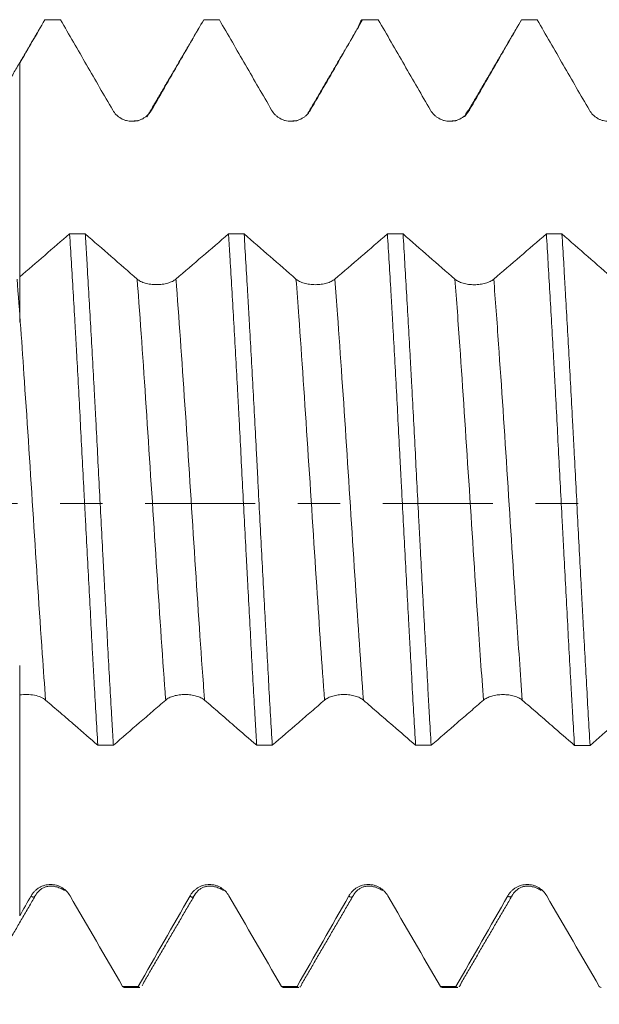
# Model space of a CAD drawing. Units: millimetres. Extents: x -38 to 90, y -68 to 57.
# Drawn here: x 56 to 62, y -5 to 5 of the extents above; entities that cross this region are included whole.
import ezdxf

# ---------------------------------------------------------------- set-up
doc = ezdxf.new("R2010")
doc.units = ezdxf.units.MM
doc.linetypes.add('CENTER', pattern=[47.5, 22, -8.5, 8.5, -8.5])
for name, color, linetype in [('1', 4, 'Continuous'), ('2', 7, 'Continuous'), ('SK2', 7, 'Continuous'), ('SK4', 2, 'CENTER')]:
    doc.layers.add(name, color=color, linetype=linetype)
doc.styles.add('iso_b_vert', font='simplex.shx')
doc.dimstyles.get("Standard").update_dxf_attribs({"dimtxt": 0.18, "dimasz": 0.18, "dimexe": 0.18, "dimexo": 0.0625, "dimgap": 0.09, "dimtad": 1, "dimzin": 0, "dimdsep": 52, "dimtxsty": 'Standard', "dimcen": 0.09, "dimadec": 0, "dimazin": 0, "dimtfac": 1, "dimtdec": 4, "dimtofl": 0, "dimtmove": 0, "dimatfit": 3, "dimfxl": 1, "dimtolj": 1, "dimtzin": 0, "dimarcsym": 0})

# ---------------------------------------------------------------- blocks, each defined once
blk = doc.blocks.new('_U0')
at = {"layer": 'SK2', "lineweight": 13}
for p, q in [((-28.18, -1.5875), (-28.18, -50.910828)), ((71.82, -1.5875), (71.82, -50.910828)), ((-28.18, -48.910828), (71.82, -48.910828))]:
    blk.add_line(p, q, dxfattribs=at)
at = {"layer": 'SK2', "lineweight": 18}
for points in [[(-28.18, -48.910828), (-24.680002, -48.450045), (-24.679998, -49.371612)], [(71.82, -48.910828), (68.320002, -49.371612), (68.319998, -48.450045)]]:
    blk.add_solid(points, dxfattribs=at)
at = {"layer": 'SK2', "lineweight": 18, "insert": (17.712572, -48.025714), "char_height": 3, "attachment_point": 7, "line_spacing_factor": 1.084337, "style": 'iso_b_vert'}
blk.add_mtext('\\W0.6864;100.0', dxfattribs=at)
blk = doc.blocks.new('_U1')
at = {"layer": 'SK2', "lineweight": 13}
for p, q in [((33.82, -1.5875), (33.82, -42.910828)), ((71.82, -1.5875), (71.82, -42.910828)), ((71.82, -40.910828), (33.82, -40.910828))]:
    blk.add_line(p, q, dxfattribs=at)
at = {"layer": 'SK2', "lineweight": 18}
for points in [[(33.82, -40.910828), (37.319998, -40.450045), (37.320002, -41.371612)], [(71.82, -40.910828), (68.320002, -41.371612), (68.319998, -40.450045)]]:
    blk.add_solid(points, dxfattribs=at)
at = {"layer": 'SK2', "lineweight": 18, "insert": (49.458544, -40.025714), "char_height": 3, "attachment_point": 7, "line_spacing_factor": 1.084337, "style": 'iso_b_vert'}
blk.add_mtext('\\W0.7346;38.0', dxfattribs=at)
blk = doc.blocks.new('_U2')
at = {"layer": '2', "lineweight": 13}
for p, q in [((39.52, -1.5875), (39.52, -34.910828)), ((71.82, -1.5875), (71.82, -34.910828)), ((71.82, -32.910828), (39.52, -32.910828))]:
    blk.add_line(p, q, dxfattribs=at)
at = {"layer": '2', "lineweight": 18}
for points in [[(39.52, -32.910828), (43.019998, -32.450045), (43.020002, -33.371612)], [(71.82, -32.910828), (68.320002, -33.371612), (68.319998, -32.450045)]]:
    blk.add_solid(points, dxfattribs=at)
at = {"layer": '2', "lineweight": 18, "insert": (52.308544, -32.025714), "char_height": 3, "attachment_point": 7, "line_spacing_factor": 1.084337, "style": 'iso_b_vert'}
blk.add_mtext('\\W0.7346;32.3', dxfattribs=at)
blk = doc.blocks.new('_U3')
at = {"layer": 'SK2', "lineweight": 13}
for p, q in [((71.82, -1.5875), (71.82, -26.910828)), ((51.82, -5.21825), (51.82, -26.910828)), ((71.82, -24.910828), (51.82, -24.910828))]:
    blk.add_line(p, q, dxfattribs=at)
at = {"layer": 'SK2', "lineweight": 18}
for points in [[(51.82, -24.910828), (55.319998, -24.450045), (55.320002, -25.371612)], [(71.82, -24.910828), (68.320002, -25.371612), (68.319998, -24.450045)]]:
    blk.add_solid(points, dxfattribs=at)
at = {"layer": 'SK2', "lineweight": 18, "insert": (58.458544, -24.025714), "char_height": 3, "attachment_point": 7, "line_spacing_factor": 1.084337, "style": 'iso_b_vert'}
blk.add_mtext('\\W0.7346;20.0', dxfattribs=at)

msp = doc.modelspace()

# ---------------------------------------------------------------- linework, layer by layer
at = {"layer": '1', "lineweight": 18}
for p, q in [((56.8621, -4.8328), (57.0177, -4.8328)), ((58.4496, -4.8328), (58.6052, -4.8328)), ((60.0371, -4.8328), (60.1927, -4.8328))]:
    msp.add_line(p, q, dxfattribs=at)
for points, degree in [([(55.8165, 4.397), (55.9005, 4.5422), (55.9843, 4.6875), (56.0682, 4.8328)], 3), ([(56.2238, 4.8328), (56.1719, 4.8328), (56.1201, 4.8328), (56.0682, 4.8328)], 3), ([(57.8113, 4.8328), (57.7595, 4.8328), (57.7076, 4.8328), (57.6557, 4.8328)], 3), ([(59.3988, 4.8328), (59.3469, 4.8328), (59.2951, 4.8328), (59.2432, 4.8328)], 3), ([(60.9862, 4.8328), (60.9344, 4.8328), (60.8826, 4.8328), (60.8308, 4.8328)], 3), ([(56.0266, 4.7618), (55.7634, 4.3115), (55.5001, 3.8628)], 2), ([(57.6141, 4.7617), (57.3509, 4.3113), (57.0876, 3.8626)], 2), ([(59.2016, 4.7616), (58.9491, 4.3295), (58.6964, 3.8989)], 2), ([(60.7892, 4.762), (60.526, 4.3116), (60.2627, 3.8629)], 2), ([(57.0053, 3.8256), (56.9656, 3.8193), (56.9094, 3.8203)], 2), ([(58.5931, 3.8257), (58.5537, 3.8194), (58.498, 3.8202)], 2), ([(60.1837, 3.8263), (60.1437, 3.8194), (60.0864, 3.82)], 2), ([(56.3158, 2.6942), (56.1496, 2.551), (55.9832, 2.4081), (55.8165, 2.2655)], 3), ([(56.3158, 2.6942), (56.3677, 2.6942), (56.4196, 2.6942), (56.4715, 2.6942)], 3), ([(56.9896, 2.2427), (56.8172, 2.393), (56.6444, 2.5435), (56.4715, 2.6942)], 3), ([(57.9033, 2.6938), (57.7283, 2.5432), (57.5532, 2.3927), (57.3778, 2.2427)], 3), ([(57.9033, 2.6938), (57.9552, 2.6938), (58.007, 2.6938), (58.0589, 2.6938)], 3), ([(58.5772, 2.2424), (58.4046, 2.3926), (58.2319, 2.5431), (58.0589, 2.6938)], 3), ([(59.4909, 2.6934), (59.3159, 2.5428), (59.1407, 2.3923), (58.9653, 2.2424)], 3), ([(59.4909, 2.6934), (59.5427, 2.6934), (59.5946, 2.6934), (59.6464, 2.6934)], 3), ([(60.1647, 2.242), (59.9922, 2.3922), (59.8193, 2.5427), (59.6464, 2.6934)], 3), ([(61.0785, 2.693), (60.9034, 2.5424), (60.7283, 2.392), (60.5529, 2.242)], 3), ([(61.0785, 2.693), (61.1303, 2.693), (61.1821, 2.693), (61.234, 2.693)], 3), ([(61.7522, 2.2417), (61.5797, 2.3919), (61.4069, 2.5423), (61.234, 2.693)], 3), ([(56.7529, -2.4127), (56.7011, -2.4127), (56.6492, -2.4126), (56.5973, -2.4126)], 3), ([(58.3405, -2.4131), (58.2886, -2.4131), (58.2367, -2.4131), (58.1848, -2.413)], 3), ([(59.9279, -2.4135), (59.876, -2.4135), (59.8241, -2.4135), (59.7723, -2.4135)], 3), ([(61.5154, -2.4139), (61.4636, -2.4139), (61.4117, -2.4139), (61.3599, -2.4139)], 3), ([(55.9891, -3.8885), (56.0932, -3.765), (56.2657, -3.8618)], 2), ([(57.5766, -3.8884), (57.6809, -3.7652), (57.8534, -3.862)], 2), ([(59.1641, -3.8885), (59.2683, -3.7653), (59.4408, -3.8618)], 2), ([(60.7516, -3.8887), (60.8556, -3.7651), (61.0282, -3.8617)], 2), ([(55.4616, -4.793), (55.7252, -4.3401), (55.989, -3.8887)], 2), ([(55.9313, -3.916), (55.8931, -3.9829), (55.8548, -4.0499), (55.8165, -4.1168)], 3), ([(56.845, -4.8217), (56.67, -4.5198), (56.4949, -4.2179), (56.3195, -3.9161)], 3), ([(57.5188, -3.916), (57.3463, -4.218), (57.1736, -4.5199), (57.0006, -4.8218)], 3), ([(57.0491, -4.7929), (57.3127, -4.34), (57.5765, -3.8886)], 2), ([(58.4325, -4.8218), (58.2575, -4.5198), (58.0824, -4.2179), (57.907, -3.9161)], 3), ([(59.1063, -3.9159), (58.9338, -4.218), (58.761, -4.5199), (58.5881, -4.8218)], 3), ([(58.6366, -4.7932), (58.9002, -4.3402), (59.164, -3.8888)], 2), ([(60.0201, -4.8218), (59.8451, -4.5198), (59.6699, -4.2178), (59.4945, -3.9161)], 3), ([(60.6939, -3.916), (60.5214, -4.2181), (60.3486, -4.52), (60.1756, -4.8218)], 3), ([(60.2241, -4.7932), (60.4877, -4.3403), (60.7514, -3.8889)], 2), ([(61.6077, -4.8218), (61.4326, -4.5198), (61.2575, -4.2179), (61.082, -3.9161)], 3), ([(57.0524, -4.7873), (57.0481, -4.7985), (57.0439, -4.8076), (57.0396, -4.8146)], 3), ([(56.845, -4.8217), (56.8507, -4.8291), (56.8564, -4.8328), (56.8621, -4.8328)], 3), ([(56.845, -4.8217), (56.8969, -4.8217), (56.9488, -4.8217), (57.0006, -4.8218)], 3), ([(57.0178, -4.8328), (57.0121, -4.8328), (57.0064, -4.8292), (57.0006, -4.8218)], 3), ([(58.4325, -4.8218), (58.4382, -4.8292), (58.4439, -4.8328), (58.4496, -4.8328)], 3), ([(58.4325, -4.8218), (58.4844, -4.8218), (58.5362, -4.8218), (58.5881, -4.8218)], 3), ([(58.6052, -4.8328), (58.5995, -4.8328), (58.5938, -4.8291), (58.5881, -4.8218)], 3), ([(60.0201, -4.8218), (60.0258, -4.8291), (60.0314, -4.8328), (60.0371, -4.8328)], 3), ([(60.0201, -4.8218), (60.0719, -4.8218), (60.1238, -4.8218), (60.1756, -4.8218)], 3), ([(60.1927, -4.8328), (60.187, -4.8328), (60.1813, -4.8292), (60.1756, -4.8218)], 3), ([(61.6077, -4.8218), (61.6134, -4.8292), (61.619, -4.8328), (61.6247, -4.8328)], 3)]:
    msp.add_open_spline(points, degree=degree, dxfattribs=at)
for points, knots in [([(56.2238, 4.8328), (56.3108, 4.6823), (56.3978, 4.5318), (56.5283, 4.306), (56.5718, 4.2307), (56.6589, 4.0803), (56.7025, 4.005), (56.746, 3.9298)], [0, 0, 0, 0, 0.5, 0.5, 0.75, 0.75, 1, 1, 1, 1]), ([(57.1342, 3.9298), (57.1831, 4.0146), (57.2321, 4.0994), (57.33, 4.2689), (57.379, 4.3536), (57.5039, 4.5699), (57.5798, 4.7013), (57.6557, 4.8328)], [0, 0, 0, 0, 0.281614, 0.281614, 0.563227, 0.563227, 1, 1, 1, 1]), ([(57.8113, 4.8328), (57.8983, 4.6823), (57.9853, 4.5318), (58.1159, 4.306), (58.1594, 4.2308), (58.2464, 4.0803), (58.29, 4.0051), (58.3335, 3.9298)], [0, 0, 0, 0, 0.5, 0.5, 0.75, 0.75, 1, 1, 1, 1]), ([(58.7217, 3.9299), (58.7707, 4.0147), (58.8196, 4.0994), (58.9176, 4.2689), (58.9665, 4.3537), (59.0914, 4.5699), (59.1673, 4.7014), (59.2432, 4.8328)], [0, 0, 0, 0, 0.281637, 0.281637, 0.563273, 0.563273, 1, 1, 1, 1]), ([(59.1984, 4.7562), (59.1987, 4.7572), (59.199, 4.7582), (59.2023, 4.7691), (59.2052, 4.7779), (59.2199, 4.8171), (59.2315, 4.8327), (59.2432, 4.8328)], [0, 0, 0, 0, 0.020088, 0.020088, 0.21607, 0.21607, 1, 1, 1, 1]), ([(59.3988, 4.8328), (59.4858, 4.6823), (59.5728, 4.5317), (59.7033, 4.306), (59.7469, 4.2307), (59.8339, 4.0802), (59.8775, 4.0049), (59.921, 3.9297)], [0, 0, 0, 0, 0.5, 0.5, 0.75, 0.75, 1, 1, 1, 1]), ([(60.3092, 3.9298), (60.3582, 4.0146), (60.4072, 4.0993), (60.5051, 4.2688), (60.554, 4.3536), (60.6789, 4.5699), (60.7549, 4.7013), (60.8308, 4.8328)], [0, 0, 0, 0, 0.281608, 0.281608, 0.563216, 0.563216, 1, 1, 1, 1]), ([(60.9862, 4.8328), (61.0733, 4.6823), (61.1603, 4.5317), (61.2908, 4.3059), (61.3344, 4.2306), (61.4215, 4.0801), (61.465, 4.0049), (61.5086, 3.9296)], [0, 0, 0, 0, 0.5, 0.5, 0.75, 0.75, 1, 1, 1, 1]), ([(55.8165, 4.397), (55.8165, 4.3197), (55.8165, 4.1428), (55.8165, 3.9403), (55.8165, 3.7924), (55.8165, 3.6997), (55.8165, 3.5576), (55.8165, 3.2436), (55.8165, 2.7806), (55.8165, 2.2733), (55.8165, 1.9185), (55.8165, 1.7793), (55.8165, 1.835), (55.8165, 1.9511), (55.8165, 2.027), (55.8165, 2.0927), (55.8165, 2.1559), (55.8165, 2.2192), (55.8165, 2.2577)], [0, 0, 0, 0, 0.045435, 0.104077, 0.118737, 0.133398, 0.162719, 0.221361, 0.338646, 0.45593, 0.573215, 0.6905, 0.807784, 0.866426, 0.925069, 0.925069, 0.95439, 1, 1, 1, 1]), ([(56.746, 3.9298), (56.7559, 3.9127), (56.7678, 3.8973), (56.7885, 3.8766), (56.796, 3.8701), (56.8115, 3.8582), (56.8277, 3.8474), (56.8452, 3.8388), (56.8634, 3.8313), (56.8727, 3.8281), (56.8916, 3.8231), (56.9011, 3.8212), (56.9204, 3.8186), (56.9303, 3.818), (56.9597, 3.818), (56.979, 3.8205), (57.0074, 3.8281), (57.0168, 3.8313), (57.0348, 3.8387), (57.0435, 3.843), (57.0604, 3.8527), (57.0686, 3.8582), (57.0842, 3.8701), (57.0989, 3.883), (57.1118, 3.8976), (57.1237, 3.9131), (57.1292, 3.9213), (57.1342, 3.9298)], [0, 0, 0, 0, 0.125, 0.125, 0.1875, 0.1875, 0.25, 0.3125, 0.3125, 0.375, 0.375, 0.4375, 0.4375, 0.5, 0.5, 0.625, 0.625, 0.6875, 0.6875, 0.75, 0.75, 0.8125, 0.8125, 0.875, 0.9375, 0.9375, 1, 1, 1, 1]), ([(58.3335, 3.9298), (58.3434, 3.9127), (58.3553, 3.8973), (58.376, 3.8766), (58.3835, 3.8701), (58.399, 3.8582), (58.4152, 3.8474), (58.4328, 3.8388), (58.4509, 3.8313), (58.4603, 3.8281), (58.4791, 3.8231), (58.4886, 3.8212), (58.5079, 3.8187), (58.5178, 3.818), (58.5472, 3.818), (58.5665, 3.8206), (58.5949, 3.8281), (58.6043, 3.8313), (58.6223, 3.8388), (58.6311, 3.8431), (58.648, 3.8528), (58.6561, 3.8582), (58.6718, 3.8702), (58.6865, 3.883), (58.6993, 3.8976), (58.7112, 3.9131), (58.7168, 3.9214), (58.7217, 3.9299)], [0, 0, 0, 0, 0.125, 0.125, 0.1875, 0.1875, 0.25, 0.3125, 0.3125, 0.375, 0.375, 0.4375, 0.4375, 0.5, 0.5, 0.625, 0.625, 0.6875, 0.6875, 0.75, 0.75, 0.8125, 0.8125, 0.875, 0.9375, 0.9375, 1, 1, 1, 1]), ([(59.921, 3.9297), (59.9309, 3.9126), (59.9428, 3.8972), (59.9636, 3.8765), (59.971, 3.87), (59.9866, 3.8581), (60.0028, 3.8473), (60.0203, 3.8387), (60.0385, 3.8312), (60.0478, 3.828), (60.0666, 3.823), (60.0761, 3.8211), (60.0955, 3.8186), (60.1053, 3.8179), (60.1348, 3.8179), (60.1541, 3.8205), (60.1825, 3.828), (60.1918, 3.8312), (60.2099, 3.8387), (60.2186, 3.843), (60.2355, 3.8527), (60.2437, 3.8581), (60.2593, 3.8701), (60.274, 3.8829), (60.2868, 3.8976), (60.2988, 3.913), (60.3043, 3.9213), (60.3092, 3.9298)], [0, 0, 0, 0, 0.125, 0.125, 0.1875, 0.1875, 0.25, 0.3125, 0.3125, 0.375, 0.375, 0.4375, 0.4375, 0.5, 0.5, 0.625, 0.625, 0.6875, 0.6875, 0.75, 0.75, 0.8125, 0.8125, 0.875, 0.9375, 0.9375, 1, 1, 1, 1]), ([(61.5086, 3.9296), (61.5185, 3.9126), (61.5303, 3.8972), (61.5511, 3.8765), (61.5585, 3.8699), (61.5741, 3.858), (61.5903, 3.8473), (61.6078, 3.8386), (61.626, 3.8311), (61.6353, 3.828), (61.6541, 3.8229), (61.6637, 3.821), (61.683, 3.8185), (61.6929, 3.8179), (61.7223, 3.8179), (61.7416, 3.8204), (61.77, 3.828), (61.7794, 3.8312), (61.7974, 3.8386), (61.8061, 3.8429), (61.823, 3.8526), (61.8312, 3.858), (61.8468, 3.87), (61.8615, 3.8829), (61.8744, 3.8975), (61.8863, 3.913), (61.8918, 3.9212), (61.8967, 3.9297)], [0, 0, 0, 0, 0.125, 0.125, 0.1875, 0.1875, 0.25, 0.3125, 0.3125, 0.375, 0.375, 0.4375, 0.4375, 0.5, 0.5, 0.625, 0.625, 0.6875, 0.6875, 0.75, 0.75, 0.8125, 0.8125, 0.875, 0.9375, 0.9375, 1, 1, 1, 1]), ([(56.3158, 2.6942), (56.3276, 2.5081), (56.3392, 2.3145), (56.3567, 2.0128), (56.3626, 1.9103), (56.3713, 1.7538), (56.3743, 1.7011), (56.3787, 1.6214), (56.3802, 1.5947), (56.3831, 1.5412), (56.3846, 1.5144), (56.3979, 1.2728), (56.4097, 1.0553), (56.4331, 0.6154), (56.4447, 0.3928), (56.4594, 0.1113), (56.4623, 0.0549), (56.4682, -0.0584), (56.4712, -0.1149), (56.48, -0.2838), (56.4859, -0.3958), (56.5035, -0.7297), (56.5152, -0.9496), (56.5327, -1.2756), (56.5386, -1.3836), (56.5459, -1.5177), (56.5474, -1.5445), (56.5503, -1.598), (56.5518, -1.6247), (56.5562, -1.7045), (56.5592, -1.7571), (56.5738, -2.018), (56.5856, -2.2191), (56.5973, -2.4126)], [0, 0, 0, 0, 0.125, 0.125, 0.1875, 0.1875, 0.21875, 0.21875, 0.234375, 0.234375, 0.25, 0.25, 0.375, 0.375, 0.5, 0.5, 0.53125, 0.53125, 0.5625, 0.5625, 0.625, 0.625, 0.75, 0.75, 0.8125, 0.8125, 0.828125, 0.828125, 0.84375, 0.84375, 0.875, 0.875, 1, 1, 1, 1]), ([(56.7529, -2.4127), (56.75, -2.3641), (56.7456, -2.2903), (56.7412, -2.2152), (56.7382, -2.1649), (56.7368, -2.1396), (56.7293, -2.0124), (56.7234, -1.9096), (56.7058, -1.5977), (56.6941, -1.3853), (56.6767, -1.0602), (56.6709, -0.9507), (56.6621, -0.7848), (56.6591, -0.7292), (56.6533, -0.6175), (56.6503, -0.5613), (56.6355, -0.2805), (56.6237, -0.0567), (56.6004, 0.3894), (56.5888, 0.6117), (56.5741, 0.8886), (56.5712, 0.9439), (56.5668, 1.0268), (56.5653, 1.0545), (56.5623, 1.1096), (56.5549, 1.2468), (56.5476, 1.3817), (56.53, 1.7011), (56.5183, 1.9081), (56.5008, 2.2099), (56.495, 2.3091), (56.4862, 2.4555), (56.4833, 2.5039), (56.4774, 2.6001), (56.4744, 2.6475), (56.4715, 2.6942)], [0, 0, 0, 0, 0.03125, 0.046875, 0.046875, 0.0625, 0.0625, 0.125, 0.125, 0.25, 0.25, 0.3125, 0.3125, 0.34375, 0.34375, 0.375, 0.375, 0.5, 0.5, 0.625, 0.625, 0.65625, 0.65625, 0.671875, 0.671875, 0.6875, 0.75, 0.75, 0.875, 0.875, 0.9375, 0.9375, 0.96875, 0.96875, 1, 1, 1, 1]), ([(57.9033, 2.6938), (57.9062, 2.6472), (57.9092, 2.5999), (57.9151, 2.5041), (57.9181, 2.4555), (57.9269, 2.3086), (57.9328, 2.2093), (57.9504, 1.9071), (57.962, 1.7), (57.9795, 1.381), (57.9853, 1.2733), (57.9941, 1.1095), (57.9971, 1.0546), (58.0015, 0.9716), (58.003, 0.9439), (58.006, 0.8884), (58.0074, 0.8607), (58.0208, 0.6109), (58.0442, 0.1658), (58.0674, -0.2812), (58.0821, -0.5612), (58.085, -0.6173), (58.091, -0.7293), (58.0939, -0.7851), (58.1028, -0.9513), (58.1087, -1.061), (58.1262, -1.3864), (58.1378, -1.5986), (58.1553, -1.91), (58.1611, -2.0127), (58.1685, -2.1394), (58.17, -2.1647), (58.1729, -2.2151), (58.1744, -2.2402), (58.1789, -2.3151), (58.1818, -2.3644), (58.1848, -2.413)], [0, 0, 0, 0, 0.03125, 0.03125, 0.0625, 0.0625, 0.125, 0.125, 0.25, 0.25, 0.3125, 0.3125, 0.34375, 0.34375, 0.359375, 0.359375, 0.375, 0.375, 0.5, 0.625, 0.625, 0.65625, 0.65625, 0.6875, 0.6875, 0.75, 0.75, 0.875, 0.875, 0.9375, 0.9375, 0.953125, 0.953125, 0.96875, 0.96875, 1, 1, 1, 1]), ([(58.3405, -2.4131), (58.3287, -2.2186), (58.317, -2.0178), (58.2994, -1.7069), (58.2936, -1.6017), (58.2848, -1.4414), (58.2804, -1.3607), (58.276, -1.2791), (58.2731, -1.2244), (58.2716, -1.197), (58.2583, -0.9501), (58.2466, -0.7293), (58.2231, -0.285), (58.2115, -0.0616), (58.1968, 0.2195), (58.1939, 0.2757), (58.188, 0.3885), (58.1851, 0.445), (58.1762, 0.6134), (58.1704, 0.7247), (58.1527, 1.0557), (58.141, 1.2725), (58.1235, 1.5918), (58.1176, 1.6973), (58.1088, 1.8541), (58.1059, 1.9061), (58.1, 2.0096), (58.0971, 2.0609), (58.0824, 2.3144), (58.0706, 2.5084), (58.0589, 2.6938)], [0, 0, 0, 0, 0.125, 0.125, 0.1875, 0.1875, 0.21875, 0.234375, 0.234375, 0.25, 0.25, 0.375, 0.375, 0.5, 0.5, 0.53125, 0.53125, 0.5625, 0.5625, 0.625, 0.625, 0.75, 0.75, 0.8125, 0.8125, 0.84375, 0.84375, 0.875, 0.875, 1, 1, 1, 1]), ([(59.4909, 2.6934), (59.5025, 2.5079), (59.5142, 2.3141), (59.5289, 2.0612), (59.5319, 2.0101), (59.5378, 1.9068), (59.5408, 1.8545), (59.5496, 1.6974), (59.5555, 1.5917), (59.573, 1.2719), (59.5846, 1.0551), (59.6021, 0.7245), (59.608, 0.6134), (59.6169, 0.4454), (59.6198, 0.3892), (59.6258, 0.2762), (59.6287, 0.2197), (59.6435, -0.062), (59.6552, -0.2857), (59.6785, -0.7299), (59.6901, -0.9504), (59.7034, -1.1967), (59.7049, -1.224), (59.7079, -1.2786), (59.7093, -1.3059), (59.7138, -1.3875), (59.7227, -1.5493), (59.7315, -1.7074), (59.749, -2.0185), (59.7606, -2.2193), (59.7723, -2.4135)], [0, 0, 0, 0, 0.125, 0.125, 0.15625, 0.15625, 0.1875, 0.1875, 0.25, 0.25, 0.375, 0.375, 0.4375, 0.4375, 0.46875, 0.46875, 0.5, 0.5, 0.625, 0.625, 0.75, 0.75, 0.765625, 0.765625, 0.78125, 0.78125, 0.8125, 0.875, 0.875, 1, 1, 1, 1]), ([(59.9279, -2.4135), (59.922, -2.3167), (59.9162, -2.2179), (59.9074, -2.0665), (59.903, -1.99), (59.8986, -1.9123), (59.8956, -1.8603), (59.8942, -1.8341), (59.8809, -1.5981), (59.8692, -1.3848), (59.8458, -0.9513), (59.8341, -0.7312), (59.8194, -0.4518), (59.8165, -0.3957), (59.8106, -0.283), (59.8076, -0.2264), (59.7988, -0.0571), (59.793, 0.0553), (59.7754, 0.3911), (59.7637, 0.6132), (59.7461, 0.9437), (59.7403, 1.0534), (59.7314, 1.2172), (59.7285, 1.2717), (59.7241, 1.3533), (59.7226, 1.3805), (59.7197, 1.4346), (59.7182, 1.4615), (59.705, 1.7029), (59.6934, 1.9105), (59.6699, 2.3122), (59.6582, 2.5062), (59.6464, 2.6934)], [0, 0, 0, 0, 0.0625, 0.0625, 0.09375, 0.109375, 0.109375, 0.125, 0.125, 0.25, 0.25, 0.375, 0.375, 0.40625, 0.40625, 0.4375, 0.4375, 0.5, 0.5, 0.625, 0.625, 0.6875, 0.6875, 0.71875, 0.71875, 0.734375, 0.734375, 0.75, 0.75, 0.875, 0.875, 1, 1, 1, 1]), ([(61.0785, 2.693), (61.0903, 2.5054), (61.1019, 2.311), (61.1252, 1.9093), (61.1369, 1.7019), (61.1516, 1.4344), (61.1546, 1.3805), (61.159, 1.299), (61.1605, 1.2717), (61.1635, 1.217), (61.1708, 1.0803), (61.1782, 0.9429), (61.1956, 0.6121), (61.2072, 0.3901), (61.2248, 0.0547), (61.2307, -0.0574), (61.2396, -0.2262), (61.2425, -0.2826), (61.2485, -0.3955), (61.2514, -0.4518), (61.2661, -0.7318), (61.2777, -0.9521), (61.301, -1.3854), (61.3127, -1.5983), (61.326, -1.8337), (61.3275, -1.8598), (61.3305, -1.9118), (61.332, -1.9378), (61.3364, -2.0153), (61.3453, -2.1686), (61.354, -2.317), (61.3599, -2.4139)], [0, 0, 0, 0, 0.125, 0.125, 0.25, 0.25, 0.28125, 0.28125, 0.296875, 0.296875, 0.3125, 0.375, 0.375, 0.5, 0.5, 0.5625, 0.5625, 0.59375, 0.59375, 0.625, 0.625, 0.75, 0.75, 0.875, 0.875, 0.890625, 0.890625, 0.90625, 0.90625, 0.9375, 1, 1, 1, 1]), ([(61.5154, -2.4139), (61.5036, -2.2179), (61.492, -2.0162), (61.4686, -1.602), (61.4569, -1.3896), (61.4422, -1.1172), (61.4393, -1.0623), (61.4334, -0.952), (61.4304, -0.8964), (61.4216, -0.7295), (61.4157, -0.6182), (61.3982, -0.2839), (61.3866, -0.0608), (61.369, 0.2743), (61.3631, 0.3861), (61.3543, 0.5538), (61.3513, 0.6098), (61.3469, 0.6937), (61.3454, 0.7218), (61.3424, 0.7776), (61.341, 0.8055), (61.3277, 1.0555), (61.3161, 1.2727), (61.2928, 1.6976), (61.2811, 1.9052), (61.2663, 2.1585), (61.2633, 2.2088), (61.2574, 2.3089), (61.2545, 2.3584), (61.2456, 2.5049), (61.2398, 2.6001), (61.234, 2.693)], [0, 0, 0, 0, 0.125, 0.125, 0.25, 0.25, 0.28125, 0.28125, 0.3125, 0.3125, 0.375, 0.375, 0.5, 0.5, 0.5625, 0.5625, 0.59375, 0.59375, 0.609375, 0.609375, 0.625, 0.625, 0.75, 0.75, 0.875, 0.875, 0.90625, 0.90625, 0.9375, 0.9375, 1, 1, 1, 1]), ([(57.3778, 2.2427), (57.3679, 2.2343), (57.356, 2.2266), (57.3352, 2.2163), (57.3278, 2.213), (57.3122, 2.2071), (57.296, 2.2017), (57.2785, 2.1974), (57.2604, 2.1937), (57.251, 2.1921), (57.2322, 2.1895), (57.2227, 2.1886), (57.2033, 2.1873), (57.1935, 2.187), (57.164, 2.1869), (57.1447, 2.1882), (57.1162, 2.1919), (57.1068, 2.1935), (57.0888, 2.1972), (57.08, 2.1994), (57.0632, 2.2042), (57.055, 2.2069), (57.0394, 2.2129), (57.0247, 2.2193), (57.0119, 2.2266), (57, 2.2344), (56.9945, 2.2385), (56.9896, 2.2427)], [0, 0, 0, 0, 0.125, 0.125, 0.1875, 0.1875, 0.25, 0.3125, 0.3125, 0.375, 0.375, 0.4375, 0.4375, 0.5, 0.5, 0.625, 0.625, 0.6875, 0.6875, 0.75, 0.75, 0.8125, 0.8125, 0.875, 0.9375, 0.9375, 1, 1, 1, 1]), ([(58.9653, 2.2424), (58.9554, 2.2339), (58.9435, 2.2262), (58.9228, 2.2159), (58.9153, 2.2127), (58.8998, 2.2067), (58.8835, 2.2014), (58.8661, 2.197), (58.8479, 2.1933), (58.8386, 2.1917), (58.8197, 2.1892), (58.8102, 2.1882), (58.7909, 2.1869), (58.781, 2.1866), (58.7515, 2.1866), (58.7322, 2.1878), (58.7038, 2.1916), (58.6944, 2.1931), (58.6763, 2.1968), (58.6676, 2.199), (58.6507, 2.2038), (58.6425, 2.2065), (58.6269, 2.2125), (58.6122, 2.219), (58.5994, 2.2263), (58.5875, 2.234), (58.582, 2.2381), (58.5772, 2.2424)], [0, 0, 0, 0, 0.125, 0.125, 0.1875, 0.1875, 0.25, 0.3125, 0.3125, 0.375, 0.375, 0.4375, 0.4375, 0.5, 0.5, 0.625, 0.625, 0.6875, 0.6875, 0.75, 0.75, 0.8125, 0.8125, 0.875, 0.9375, 0.9375, 1, 1, 1, 1]), ([(60.5529, 2.242), (60.5429, 2.2335), (60.531, 2.2259), (60.5103, 2.2156), (60.5028, 2.2123), (60.4873, 2.2064), (60.4711, 2.201), (60.4536, 2.1967), (60.4354, 2.1929), (60.4261, 2.1914), (60.4073, 2.1888), (60.3977, 2.1879), (60.3784, 2.1866), (60.3685, 2.1862), (60.339, 2.1862), (60.3197, 2.1875), (60.2913, 2.1912), (60.2819, 2.1928), (60.2638, 2.1965), (60.2551, 2.1987), (60.2382, 2.2035), (60.23, 2.2062), (60.2144, 2.2122), (60.1997, 2.2186), (60.1869, 2.2259), (60.1751, 2.2337), (60.1696, 2.2378), (60.1647, 2.242)], [0, 0, 0, 0, 0.125, 0.125, 0.1875, 0.1875, 0.25, 0.3125, 0.3125, 0.375, 0.375, 0.4375, 0.4375, 0.5, 0.5, 0.625, 0.625, 0.6875, 0.6875, 0.75, 0.75, 0.8125, 0.8125, 0.875, 0.9375, 0.9375, 1, 1, 1, 1]), ([(55.8165, -1.8974), (55.8165, -1.8961), (55.8165, -1.8828), (55.8165, -1.8471), (55.8165, -1.7827), (55.8165, -1.6663), (55.8165, -1.5849), (55.8165, -1.6832), (55.8165, -2.0014), (55.8165, -2.4879), (55.8165, -2.9507), (55.8165, -3.3097), (55.8165, -3.481), (55.8165, -3.6134), (55.8165, -3.7978), (55.8165, -3.9822), (55.8165, -4.1168)], [0, 0, 0, 0, 0.001794, 0.01779, 0.049784, 0.11377, 0.241744, 0.369717, 0.49769, 0.625663, 0.753637, 0.817623, 0.88161, 0.88161, 0.913603, 1, 1, 1, 1]), ([(55.8165, -1.9106), (55.8408, -1.9069), (55.8655, -1.9053), (55.916, -1.9064), (55.9405, -1.9089), (55.9875, -1.9182), (56.0089, -1.9247), (56.0376, -1.9371), (56.0464, -1.9415), (56.0623, -1.9511), (56.0695, -1.9563), (56.0758, -1.9617)], [0, 0, 0, 0, 0.25, 0.25, 0.5, 0.5, 0.75, 0.75, 0.875, 0.875, 1, 1, 1, 1]), ([(56.0758, -1.9617), (56.1248, -2.0041), (56.1738, -2.0463), (56.2717, -2.1308), (56.3206, -2.1732), (56.4455, -2.2812), (56.5214, -2.3469), (56.5973, -2.4126)], [0, 0, 0, 0, 0.281611, 0.281611, 0.563223, 0.563223, 1, 1, 1, 1]), ([(56.7529, -2.4127), (56.8399, -2.3375), (56.9269, -2.2623), (57.0575, -2.1496), (57.101, -2.112), (57.1881, -2.037), (57.2316, -1.9995), (57.2752, -1.962)], [0, 0, 0, 0, 0.5, 0.5, 0.75, 0.75, 1, 1, 1, 1]), ([(57.2752, -1.962), (57.2851, -1.9535), (57.2969, -1.9458), (57.3177, -1.9354), (57.3251, -1.9322), (57.3407, -1.9262), (57.3569, -1.9208), (57.3744, -1.9165), (57.3926, -1.9127), (57.4019, -1.9112), (57.4207, -1.9087), (57.4303, -1.9077), (57.4496, -1.9065), (57.4595, -1.9061), (57.4889, -1.9061), (57.5082, -1.9074), (57.5366, -1.9112), (57.546, -1.9128), (57.564, -1.9165), (57.5727, -1.9187), (57.5896, -1.9236), (57.5978, -1.9263), (57.6134, -1.9323), (57.6281, -1.9387), (57.641, -1.946), (57.6529, -1.9538), (57.6584, -1.9579), (57.6633, -1.9621)], [0, 0, 0, 0, 0.125, 0.125, 0.1875, 0.1875, 0.25, 0.3125, 0.3125, 0.375, 0.375, 0.4375, 0.4375, 0.5, 0.5, 0.625, 0.625, 0.6875, 0.6875, 0.75, 0.75, 0.8125, 0.8125, 0.875, 0.9375, 0.9375, 1, 1, 1, 1]), ([(57.6633, -1.9621), (57.7123, -2.0045), (57.7613, -2.0467), (57.8592, -2.1312), (57.9081, -2.1736), (58.033, -2.2816), (58.1089, -2.3473), (58.1848, -2.413)], [0, 0, 0, 0, 0.281646, 0.281646, 0.563292, 0.563292, 1, 1, 1, 1]), ([(58.3405, -2.4131), (58.4274, -2.3379), (58.5145, -2.2627), (58.645, -2.1499), (58.6885, -2.1124), (58.7756, -2.0374), (58.8191, -1.9999), (58.8627, -1.9623)], [0, 0, 0, 0, 0.5, 0.5, 0.75, 0.75, 1, 1, 1, 1]), ([(58.8627, -1.9623), (58.8726, -1.9538), (58.8845, -1.9461), (58.9052, -1.9358), (58.9127, -1.9325), (58.9282, -1.9265), (58.9444, -1.9211), (58.9619, -1.9168), (58.9801, -1.9131), (58.9894, -1.9115), (59.0083, -1.909), (59.0178, -1.9081), (59.0371, -1.9068), (59.047, -1.9065), (59.0764, -1.9065), (59.0957, -1.9078), (59.1241, -1.9116), (59.1335, -1.9131), (59.1515, -1.9169), (59.1603, -1.919), (59.1771, -1.9239), (59.1853, -1.9266), (59.2009, -1.9326), (59.2156, -1.9391), (59.2285, -1.9464), (59.2404, -1.9541), (59.2459, -1.9582), (59.2509, -1.9625)], [0, 0, 0, 0, 0.125, 0.125, 0.1875, 0.1875, 0.25, 0.3125, 0.3125, 0.375, 0.375, 0.4375, 0.4375, 0.5, 0.5, 0.625, 0.625, 0.6875, 0.6875, 0.75, 0.75, 0.8125, 0.8125, 0.875, 0.9375, 0.9375, 1, 1, 1, 1]), ([(59.2509, -1.9625), (59.2998, -2.0048), (59.3488, -2.047), (59.4467, -2.1316), (59.4957, -2.174), (59.6205, -2.282), (59.6964, -2.3477), (59.7723, -2.4135)], [0, 0, 0, 0, 0.281649, 0.281649, 0.563298, 0.563298, 1, 1, 1, 1]), ([(59.9279, -2.4135), (60.0149, -2.3383), (60.1019, -2.263), (60.2325, -2.1503), (60.276, -2.1127), (60.3631, -2.0377), (60.4067, -2.0002), (60.4502, -1.9626)], [0, 0, 0, 0, 0.5, 0.5, 0.75, 0.75, 1, 1, 1, 1]), ([(60.4502, -1.9626), (60.4601, -1.9541), (60.472, -1.9464), (60.4927, -1.936), (60.5002, -1.9328), (60.5157, -1.9268), (60.5319, -1.9214), (60.5495, -1.9171), (60.5676, -1.9134), (60.577, -1.9118), (60.5958, -1.9093), (60.6053, -1.9083), (60.6247, -1.9071), (60.6345, -1.9067), (60.664, -1.9068), (60.6832, -1.908), (60.7117, -1.9118), (60.721, -1.9134), (60.7391, -1.9172), (60.7478, -1.9193), (60.7647, -1.9242), (60.7728, -1.9269), (60.7885, -1.9329), (60.8032, -1.9393), (60.816, -1.9466), (60.8279, -1.9544), (60.8335, -1.9585), (60.8384, -1.9628)], [0, 0, 0, 0, 0.125, 0.125, 0.1875, 0.1875, 0.25, 0.3125, 0.3125, 0.375, 0.375, 0.4375, 0.4375, 0.5, 0.5, 0.625, 0.625, 0.6875, 0.6875, 0.75, 0.75, 0.8125, 0.8125, 0.875, 0.9375, 0.9375, 1, 1, 1, 1]), ([(60.8384, -1.9628), (60.8874, -2.0051), (60.9363, -2.0473), (61.0342, -2.1319), (61.0832, -2.1743), (61.2081, -2.2824), (61.284, -2.3481), (61.3599, -2.4139)], [0, 0, 0, 0, 0.281612, 0.281612, 0.563225, 0.563225, 1, 1, 1, 1]), ([(61.5154, -2.4139), (61.5959, -2.3443), (61.6764, -2.2747), (61.7972, -2.1703), (61.8375, -2.1356), (61.918, -2.0661), (61.9583, -2.0314), (61.9986, -1.9967)], [0, 0, 0, 0, 0.5, 0.5, 0.75, 0.75, 1, 1, 1, 1]), ([(56.3195, -3.9161), (56.3095, -3.899), (56.2976, -3.8836), (56.2769, -3.8629), (56.2694, -3.8563), (56.2539, -3.8444), (56.2377, -3.8336), (56.2202, -3.8249), (56.202, -3.8173), (56.1927, -3.8141), (56.1739, -3.809), (56.1643, -3.8071), (56.145, -3.8045), (56.1351, -3.8038), (56.1056, -3.8037), (56.0863, -3.8062), (56.0579, -3.8138), (56.0485, -3.8169), (56.0304, -3.8244), (56.0217, -3.8287), (56.0048, -3.8385), (55.9966, -3.8439), (55.981, -3.856), (55.9663, -3.8689), (55.9535, -3.8836), (55.9417, -3.8991), (55.9362, -3.9074), (55.9313, -3.916)], [0, 0, 0, 0, 0.125, 0.125, 0.1875, 0.1875, 0.25, 0.3125, 0.3125, 0.375, 0.375, 0.4375, 0.4375, 0.5, 0.5, 0.625, 0.625, 0.6875, 0.6875, 0.75, 0.75, 0.8125, 0.8125, 0.875, 0.9375, 0.9375, 1, 1, 1, 1]), ([(57.907, -3.9161), (57.8971, -3.8991), (57.8852, -3.8836), (57.8644, -3.8629), (57.857, -3.8564), (57.8414, -3.8444), (57.8252, -3.8336), (57.8077, -3.8249), (57.7896, -3.8173), (57.7802, -3.8141), (57.7614, -3.809), (57.7518, -3.8071), (57.7325, -3.8045), (57.7226, -3.8038), (57.6931, -3.8037), (57.6738, -3.8062), (57.6454, -3.8138), (57.636, -3.817), (57.6179, -3.8244), (57.6092, -3.8287), (57.5923, -3.8385), (57.5842, -3.8439), (57.5685, -3.856), (57.5539, -3.8689), (57.5411, -3.8836), (57.5292, -3.8992), (57.5237, -3.9074), (57.5188, -3.916)], [0, 0, 0, 0, 0.125, 0.125, 0.1875, 0.1875, 0.25, 0.3125, 0.3125, 0.375, 0.375, 0.4375, 0.4375, 0.5, 0.5, 0.625, 0.625, 0.6875, 0.6875, 0.75, 0.75, 0.8125, 0.8125, 0.875, 0.9375, 0.9375, 1, 1, 1, 1]), ([(59.4945, -3.9161), (59.4846, -3.899), (59.4727, -3.8836), (59.4519, -3.8628), (59.4445, -3.8563), (59.4289, -3.8443), (59.4127, -3.8335), (59.3952, -3.8248), (59.3771, -3.8173), (59.3677, -3.8141), (59.3489, -3.809), (59.3394, -3.807), (59.32, -3.8044), (59.3102, -3.8037), (59.2807, -3.8037), (59.2614, -3.8062), (59.2329, -3.8137), (59.2235, -3.8169), (59.2055, -3.8244), (59.1967, -3.8287), (59.1799, -3.8384), (59.1717, -3.8439), (59.1561, -3.8559), (59.1414, -3.8688), (59.1286, -3.8835), (59.1167, -3.8991), (59.1112, -3.9074), (59.1063, -3.9159)], [0, 0, 0, 0, 0.125, 0.125, 0.1875, 0.1875, 0.25, 0.3125, 0.3125, 0.375, 0.375, 0.4375, 0.4375, 0.5, 0.5, 0.625, 0.625, 0.6875, 0.6875, 0.75, 0.75, 0.8125, 0.8125, 0.875, 0.9375, 0.9375, 1, 1, 1, 1]), ([(61.082, -3.9161), (61.0721, -3.899), (61.0602, -3.8836), (61.0395, -3.8629), (61.032, -3.8563), (61.0165, -3.8444), (61.0002, -3.8335), (60.9828, -3.8249), (60.9646, -3.8173), (60.9553, -3.8141), (60.9364, -3.809), (60.9269, -3.8071), (60.9075, -3.8045), (60.8977, -3.8038), (60.8682, -3.8037), (60.8489, -3.8062), (60.8205, -3.8138), (60.8111, -3.817), (60.793, -3.8244), (60.7843, -3.8287), (60.7674, -3.8385), (60.7592, -3.8439), (60.7436, -3.856), (60.7289, -3.8689), (60.7161, -3.8836), (60.7042, -3.8992), (60.6988, -3.9074), (60.6939, -3.916)], [0, 0, 0, 0, 0.125, 0.125, 0.1875, 0.1875, 0.25, 0.3125, 0.3125, 0.375, 0.375, 0.4375, 0.4375, 0.5, 0.5, 0.625, 0.625, 0.6875, 0.6875, 0.75, 0.75, 0.8125, 0.8125, 0.875, 0.9375, 0.9375, 1, 1, 1, 1]), ([(58.6399, -4.7874), (58.6345, -4.8017), (58.629, -4.8127), (58.6206, -4.8243), (58.6176, -4.8274), (58.6145, -4.8296), (58.6144, -4.8297), (58.6142, -4.8298)], [0, 0, 0, 0, 0.64159, 0.64159, 0.98441, 0.98441, 1, 1, 1, 1]), ([(60.2274, -4.7875), (60.2219, -4.802), (60.2163, -4.813), (60.2092, -4.8227), (60.2076, -4.8246), (60.206, -4.8261)], [0, 0, 0, 0, 0.779169, 0.779169, 1, 1, 1, 1])]:
    msp.add_open_spline(points, degree=3, knots=knots, dxfattribs=at)
at = {"layer": '1', "lineweight": 13}
for points in [[(60.2631, 3.8641), (60.2785, 3.9075), (60.2938, 3.9296), (60.3092, 3.9298)], [(55.9313, -3.916), (55.9505, -3.941), (55.9698, -3.9317), (55.989, -3.8887)]]:
    msp.add_open_spline(points, degree=3, dxfattribs=at)
for points, knots in [([(55.7903, 2.243), (55.8149, 1.9292), (55.8692, 1.1644), (55.9534, -0.1524), (56.024, -1.2424), (56.0648, -1.8131), (56.0758, -1.9617)], [0, 0, 0, 0, 0.258113, 0.571121, 0.884129, 1, 1, 1, 1]), ([(56.9896, 2.2427), (56.992, 2.2129), (57.0241, 1.7986), (57.086, 0.8987), (57.1754, -0.5116), (57.2384, -1.4619), (57.2717, -1.9153), (57.2752, -1.962)], [0, 0, 0, 0, 0.024575, 0.337576, 0.650578, 0.963579, 1, 1, 1, 1]), ([(57.3778, 2.2427), (57.3797, 2.2192), (57.4113, 1.8121), (57.4727, 0.9215), (57.5621, -0.4885), (57.6256, -1.4479), (57.6594, -1.9088), (57.6633, -1.9621)], [0, 0, 0, 0, 0.019402, 0.332407, 0.645413, 0.958419, 1, 1, 1, 1]), ([(58.5772, 2.2424), (58.5866, 2.1222), (58.6258, 1.6022), (58.6948, 0.5672), (58.7805, -0.787), (58.8365, -1.6094), (58.8627, -1.9623)], [0, 0, 0, 0, 0.098869, 0.411872, 0.724875, 1, 1, 1, 1]), ([(58.9653, 2.2424), (58.9742, 2.1285), (59.013, 1.616), (59.0815, 0.5904), (59.1677, -0.772), (59.2242, -1.6029), (59.2509, -1.9625)], [0, 0, 0, 0, 0.093694, 0.406702, 0.719709, 1, 1, 1, 1]), ([(60.1647, 2.242), (60.1812, 2.0315), (60.2274, 1.4004), (60.3035, 0.2317), (60.3822, -1.0028), (60.4311, -1.705), (60.4502, -1.9626)], [0, 0, 0, 0, 0.173149, 0.486153, 0.799156, 1, 1, 1, 1]), ([(60.5529, 2.242), (60.5688, 2.0378), (60.6146, 1.4145), (60.6902, 0.255), (60.7694, -0.9882), (60.8188, -1.6985), (60.8384, -1.9628)], [0, 0, 0, 0, 0.167975, 0.480986, 0.793997, 1, 1, 1, 1]), ([(57.5188, -3.916), (57.5235, -3.9221), (57.5422, -3.9384), (57.5608, -3.9222), (57.5748, -3.8923)], [0, 0, 0, 0, 0.251383, 1, 1, 1, 1]), ([(59.1063, -3.9159), (59.1181, -3.9312), (59.1366, -3.9354), (59.155, -3.9078), (59.1617, -3.8937)], [0, 0, 0, 0, 0.63755, 1, 1, 1, 1]), ([(60.6939, -3.916), (60.7127, -3.9404), (60.7319, -3.9321), (60.751, -3.8899), (60.7514, -3.8891)], [0, 0, 0, 0, 0.98272, 1, 1, 1, 1])]:
    msp.add_open_spline(points, degree=3, knots=knots, dxfattribs=at)
at = {"layer": 'SK4', "lineweight": 18, "ltscale": 0.05}
msp.add_line((-33.18, 0), (76.82, 0), dxfattribs=at)

# ---------------------------------------------------------------- dimensions: what is measured, and where the dimension line sits
at = {"layer": '2', "lineweight": 18}
dim = msp.add_linear_dim(base=(39.52, -32.9108), p1=(71.82, 0), p2=(39.52, 0), dimstyle='Standard', override={"dimtxt": 3, "dimasz": 3.5, "dimexe": 2, "dimexo": 1.5875, "dimgap": 1.5, "dimtad": 1, "dimtih": 1, "dimtoh": 0, "dimdec": 2, "dimlfac": 1, "dimzin": 8, "dimdsep": 46, "dimlunit": 2, "dimpost": '', "dimtxsty": 'iso_b_vert', "dimsah": 1, "dimse1": 0, "dimse2": 0, "dimsd1": 0, "dimsd2": 0, "dimclrd": 2, "dimclre": 2, "dimclrt": 2, "dimtol": 0, "dimtm": -0.1, "dimtfac": 1.166667, "dimtdec": 3, "dimtofl": 1, "dimtmove": 0, "dimtzin": 8, "dimlwd": 13, "dimlwe": 13}, dxfattribs=at)
dim.commit()
dim.dimension.update_dxf_attribs({"geometry": '_U2', "text_midpoint": (55.67, -32.9108)})
at = {"layer": 'SK2', "lineweight": 18}
for base, p1, p2, picture, middle in [((71.82, -48.9108), (-28.18, 0), (71.82, 0), '_U0', (21.82, -48.9108)), ((33.82, -40.9108), (71.82, 0), (33.82, 0), '_U1', (52.82, -40.9108)), ((51.82, -24.9108), (71.82, 0), (51.82, -3.6307), '_U3', (61.82, -24.9108))]:
    dim = msp.add_linear_dim(base=base, p1=p1, p2=p2, dimstyle='Standard', override={"dimtxt": 3, "dimasz": 3.5, "dimexe": 2, "dimexo": 1.5875, "dimgap": 1.5, "dimtad": 1, "dimtih": 1, "dimtoh": 0, "dimdec": 2, "dimlfac": 1, "dimzin": 8, "dimdsep": 46, "dimlunit": 2, "dimpost": '', "dimtxsty": 'iso_b_vert', "dimsah": 1, "dimse1": 0, "dimse2": 0, "dimsd1": 0, "dimsd2": 0, "dimclrd": 2, "dimclre": 2, "dimclrt": 2, "dimtol": 0, "dimtm": -0.1, "dimtfac": 1.166667, "dimtdec": 3, "dimtofl": 1, "dimtmove": 0, "dimtzin": 8, "dimlwd": 13, "dimlwe": 13}, dxfattribs=at)
    dim.commit()
    dim.dimension.update_dxf_attribs({"geometry": picture, "text_midpoint": middle})

doc.saveas('drawing.dxf')
